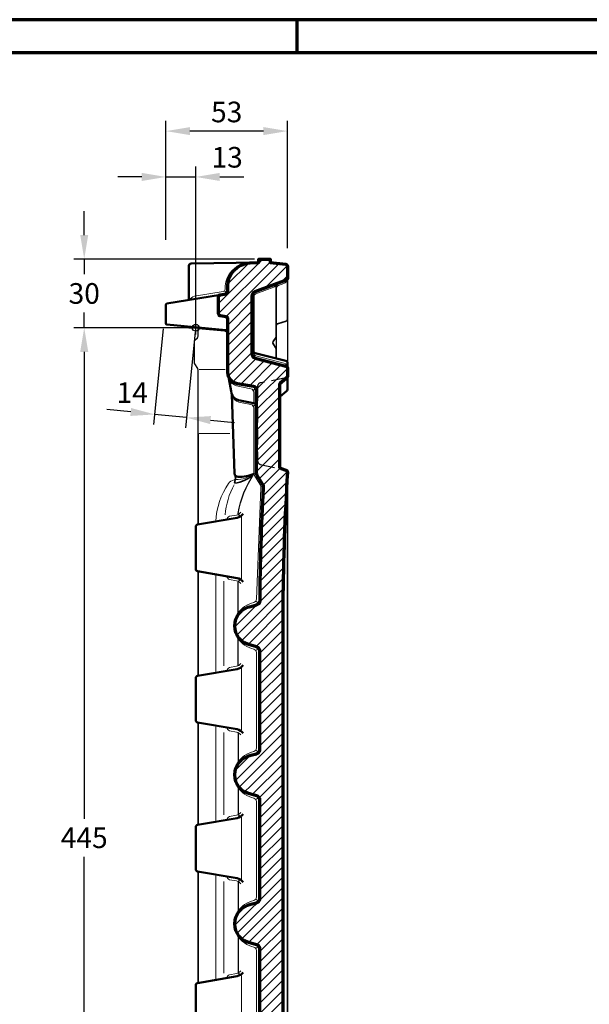
# Model space of a CAD drawing. Units: millimetres. Extents: x -439 to 1238, y -16 to 875.
# Drawn here: x 544 to 793, y 430 to 859 of the extents above; entities that cross this region are included whole.
import ezdxf
from ezdxf.enums import TextEntityAlignment as Align

# ---------------------------------------------------------------- set-up
doc = ezdxf.new("R2010")
doc.units = ezdxf.units.MM
doc.header["$PDMODE"] = 34
doc.header["$PDSIZE"] = 3
doc.linetypes.add('VERDECKT', pattern=[9.525, 6.35, -3.175])
doc.layers.add('Basispunkt', color=191, linetype='Continuous', plot=False)
for name, color, linetype, lineweight in [('BEMASSUNG', 160, 'Continuous', 25), ('CREATON_Linie 0.20 (rot)', 10, 'Continuous', 20), ('CREATON_Linie 0.25', 2, 'Continuous', 25), ('CREATON_Linie 0.35', 3, 'Continuous', 35), ('CREATON_Linie 0.50', 7, 'Continuous', 50), ('CREATON_Linie 0.70', 4, 'Continuous', 70), ('CREATON_Linie Schrägen', 171, 'Continuous', 20), ('CREATON_Linie unsichtbar', 1, 'VERDECKT', 25), ('CREATON_PAPIER', 4, 'Continuous', 70), ('CREATON_PAPIER-Dateiname', 251, 'Continuous', 70), ('CREATON_Schraffur 0.25', 1, 'Continuous', 30)]:
    doc.layers.add(name, color=color, linetype=linetype, lineweight=lineweight)
doc.styles.add('ARIAL', font='arial.ttf')
doc.dimstyles.new('CREATON M1-1', dxfattribs={"dimscale": 3, "dimtxt": 3, "dimasz": 3.5, "dimexe": 1.5, "dimexo": 0.625, "dimgap": 1.25, "dimtad": 1, "dimtih": 1, "dimtoh": 1, "dimdec": 1, "dimdsep": 46, "dimtxsty": 'ARIAL', "dimcen": 2.5, "dimclrd": 256, "dimclre": 256, "dimclrt": 256, "dimadec": 0, "dimazin": 0, "dimtfac": 1, "dimtdec": 1, "dimtmove": 0, "dimatfit": 3, "dimfxl": 1.25, "dimtvp": 1, "dimtolj": 1, "dimtzin": 0, "dimlwd": -1, "dimlwe": -1, "dimarcsym": 0})

# ---------------------------------------------------------------- blocks, each defined once
blk = doc.blocks.new('CREATON_DIN-A3')
blk.add_lwpolyline([(13, 292), (13, 5), (415, 5), (415, 292)], close=True)
at = {"layer": 'CREATON_PAPIER', "color": 2}
blk.add_line((230, 292), (230, 297), dxfattribs=at)
blk.add_lwpolyline([(0, 0), (420, 0), (420, 297), (0, 297)], close=True, dxfattribs=at)
blk = doc.blocks.new('CREATON_DIN-A3 _PRODZ - Ziegel')
at = {"xscale": 0.9642857142857143, "yscale": 0.9642857142857143, "zscale": 0.9642857142857143}
blk.add_blockref('CREATON_DIN-A3', (0, 0), dxfattribs=at)
at = {"layer": 'CREATON_PAPIER', "color": 7, "style": 'ARIAL'}
for tag, p in [('MAßSTAB', (300.81, 34.36)), ('PRODUKT-ZEILE1', (357.03, 16.85)), ('DATUM', (300.81, 14.5)), ('PRODUKT-ZEILE2', (357.03, 12.5))]:
    blk.add_attdef(tag, text='', height=2.75, dxfattribs=at).set_placement(p, align=Align.MIDDLE_CENTER)
at = {"layer": 'CREATON_PAPIER-Dateiname', "style": 'ARIAL'}
blk.add_attdef('DATEINAME', (11.95, 32.54), '', height=2, rotation=90, dxfattribs=at)
blk = doc.blocks.new('*D21')
at = {"layer": 'BEMASSUNG', "transparency": 16777216}
for p, q in [((608.11, 763.13), (608.11, 815.07)), ((661.11, 759.44), (661.11, 815.07)), ((650.61, 810.57), (618.61, 810.57))]:
    blk.add_line(p, q, dxfattribs=at)
for points in [[(618.61, 812.32), (618.61, 808.82), (608.11, 810.57)], [(650.61, 812.32), (650.61, 808.82), (661.11, 810.57)]]:
    blk.add_solid(points, dxfattribs=at)
at = {"layer": 'Defpoints', "color": 0, "transparency": 16777216}
for p in [(608.11, 810.57), (608.11, 761.26), (661.11, 757.57)]:
    blk.add_point(p, dxfattribs=at)
at = {"layer": 'BEMASSUNG', "transparency": 16777216, "insert": (634.61, 818.92), "char_height": 9, "attachment_point": 5, "style": 'ARIAL'}
blk.add_mtext('\\A1;53', dxfattribs=at)
blk = doc.blocks.new('*D22')
at = {"layer": 'BEMASSUNG', "transparency": 16777216}
for p, q in [((608.11, 763.13), (608.11, 795.07)), ((621.11, 726.63), (621.11, 795.07)), ((597.61, 790.57), (587.11, 790.57)), ((608.11, 790.57), (621.11, 790.57)), ((631.61, 790.57), (642.11, 790.57))]:
    blk.add_line(p, q, dxfattribs=at)
for points in [[(597.61, 792.32), (597.61, 788.82), (608.11, 790.57)], [(631.61, 792.32), (631.61, 788.82), (621.11, 790.57)]]:
    blk.add_solid(points, dxfattribs=at)
at = {"layer": 'Defpoints', "color": 0, "transparency": 16777216}
for p in [(621.11, 790.57), (608.11, 761.26), (621.11, 724.76)]:
    blk.add_point(p, dxfattribs=at)
at = {"layer": 'BEMASSUNG', "transparency": 16777216, "insert": (634.81, 799.14), "char_height": 9, "attachment_point": 5, "style": 'ARIAL'}
blk.add_mtext('\\A1;13', dxfattribs=at)
blk = doc.blocks.new('*D17')
at = {"layer": 'BEMASSUNG', "transparency": 16777216}
for p, q in [((572.51, 765.21), (572.51, 775.71)), ((646.73, 754.71), (568.01, 754.71)), ((572.51, 754.71), (572.51, 748.08)), ((572.51, 724.76), (572.51, 731.39)), ((619.23, 724.76), (568.01, 724.76)), ((572.51, 714.26), (572.51, 703.76))]:
    blk.add_line(p, q, dxfattribs=at)
for points in [[(570.76, 765.21), (574.26, 765.21), (572.51, 754.71)], [(570.76, 714.26), (574.26, 714.26), (572.51, 724.76)]]:
    blk.add_solid(points, dxfattribs=at)
at = {"layer": 'Defpoints', "color": 0, "transparency": 16777216}
for p in [(648.61, 754.71), (572.51, 724.76), (621.11, 724.76)]:
    blk.add_point(p, dxfattribs=at)
at = {"layer": 'BEMASSUNG', "transparency": 16777216, "insert": (572.51, 739.74), "char_height": 9, "attachment_point": 5, "style": 'ARIAL'}
blk.add_mtext('\\A1;30', dxfattribs=at)
blk = doc.blocks.new('*D18')
at = {"layer": 'BEMASSUNG', "transparency": 16777216}
for p, q in [((619.23, 724.76), (568.01, 724.76)), ((572.51, 714.26), (572.51, 510.58)), ((572.51, 290.26), (572.51, 493.93)), ((611.62, 279.76), (568.01, 279.76))]:
    blk.add_line(p, q, dxfattribs=at)
for points in [[(570.76, 714.26), (574.26, 714.26), (572.51, 724.76)], [(570.76, 290.26), (574.26, 290.26), (572.51, 279.76)]]:
    blk.add_solid(points, dxfattribs=at)
at = {"layer": 'Defpoints', "color": 0, "transparency": 16777216}
for p in [(621.11, 724.76), (572.51, 279.76), (613.5, 279.76)]:
    blk.add_point(p, dxfattribs=at)
at = {"layer": 'BEMASSUNG', "transparency": 16777216, "insert": (572.51, 502.26), "char_height": 9, "attachment_point": 5, "style": 'ARIAL'}
blk.add_mtext('\\A1;445', dxfattribs=at)
blk = doc.blocks.new('*D34')
at = {"layer": 'BEMASSUNG', "transparency": 16777216}
for p, q in [((606.99, 724.3), (602.76, 682.49)), ((620.92, 722.89), (616.68, 681.08)), ((592.76, 688.02), (582.32, 689.08)), ((617.14, 685.55), (603.21, 686.96)), ((627.58, 684.5), (638.03, 683.44))]:
    blk.add_line(p, q, dxfattribs=at)
blk.add_solid([(627.76, 686.24), (627.41, 682.75), (617.14, 685.55)], dxfattribs=at)
at = {"layer": 'Defpoints', "color": 0, "transparency": 16777216}
for p in [(607.18, 726.17), (621.11, 724.76), (603.21, 686.96)]:
    blk.add_point(p, dxfattribs=at)
at = {"layer": 'BEMASSUNG', "transparency": 16777216, "insert": (593.45, 696.48), "char_height": 9, "attachment_point": 5, "style": 'ARIAL', "bg_fill": 3, "box_fill_scale": 1.1, "bg_fill_color": 256, "bg_fill_true_color": 13158600, "bg_fill_transparency": 0}
blk.add_mtext('\\A1;14', dxfattribs=at)
at = {"layer": 'BEMASSUNG', "transparency": 16777216}
blk.add_solid([(592.94, 689.76), (592.59, 686.28), (603.21, 686.96)], dxfattribs=at)
blk = doc.blocks.new('*U74')
at = {"layer": 'CREATON_Schraffur 0.25'}
h = blk.add_hatch(dxfattribs=at)
h.set_pattern_fill('ANSI31', color=256)
h.set_pattern_definition([(45, (0.6015, -2.8533), (-2.245064, 2.245064), [])])
edge = h.paths.add_edge_path()
edge.add_line((28, -414.06), (28, -399.99))
edge.add_arc((25, -399.99), 3, 0, 83.2341)
edge.add_line((25.35, -397.01), (0.88, -394.33))
edge.add_arc((1, -393.34), 1, 180, 263.2341, ccw=False)
edge.add_line((0, -393.34), (0, -388.13))
edge.add_arc((1, -388.13), 1, 101.4635, 180, ccw=False)
edge.add_line((0.8, -387.15), (25.6, -382.31))
edge.add_arc((25, -379.37), 3, 281.4635, 360)
edge.add_line((28, -379.37), (28, -271.1))
edge.add_arc((26, -271.1), 2, 0, 75.9638)
edge.add_line((26.49, -269.16), (24, -268.54))
edge.add_arc((25.71, -260.04), 8.67, 101.3805, 258.6195, ccw=False)
edge.add_line((24, -251.54), (26.49, -250.92))
edge.add_arc((26, -248.98), 2, 284.0362, 360)
edge.add_line((28, -248.98), (28, -206.1))
edge.add_arc((26, -206.1), 2, 360, 435.9638)
edge.add_line((26.49, -204.16), (24, -203.54))
edge.add_arc((25.71, -195.04), 8.67, 101.3805, 258.6195, ccw=False)
edge.add_line((24, -186.54), (26.49, -185.92))
edge.add_arc((26, -183.98), 2, 284.0362, 360)
edge.add_line((28, -183.98), (28, -141.1))
edge.add_arc((26, -141.1), 2, 360, 435.9638)
edge.add_line((26.49, -139.16), (24, -138.54))
edge.add_arc((25.71, -130.04), 8.67, 101.3805, 258.6195, ccw=False)
edge.add_line((24, -121.54), (26.52, -120.91))
edge.add_arc((26.03, -118.97), 2, 284.0362, 358.1703)
edge.add_arc((1068.76, -127.73), 1040.76, 176.81902, 179.52164, ccw=False)
edge.add_arc((26.6, -69.81), 3, 356.8266, 391.3644)
edge.add_line((29.17, -68.25), (26.84, -64.44))
edge.add_arc((29.5, -63.04), 3, 180, 207.7074, ccw=False)
edge.add_line((26.5, -63.04), (26.5, -27.06))
edge.add_arc((25, -27.06), 1.5, 0, 80.5377)
edge.add_line((25.25, -25.58), (18.18, -24.41))
edge.add_arc((19, -19.47), 5, 180, 260.5377, ccw=False)
edge.add_line((14, -19.47), (14, 3.78))
edge.add_arc((13, 3.78), 1, 0, 80.5377)
edge.add_line((13.16, 4.76), (10.84, 5.15))
edge.add_arc((11, 6.14), 1, 180, 260.5377, ccw=False)
edge.add_line((10, 6.14), (10, 13.44))
edge.add_arc((11, 13.44), 1, 99.4623, 180, ccw=False)
edge.add_line((10.84, 14.43), (13.16, 14.82))
edge.add_arc((13, 15.8), 1, 279.4623, 360)
edge.add_line((14, 15.8), (14, 18.28))
edge.add_arc((24, 18.28), 10, 92.7527, 180, ccw=False)
edge.add_line((23.52, 28.27), (27.5, 28.46))
edge.add_line((27.5, 28.46), (27.5, 29.96))
edge.add_line((27.5, 29.96), (32.5, 29.96))
edge.add_line((32.5, 29.96), (32.5, 28.46))
edge.add_line((32.5, 28.46), (39.09, 27.78))
edge.add_arc((39, 26.78), 1, 0, 84.5527, ccw=False)
edge.add_line((40, 26.78), (40, 21.64))
edge.add_arc((39, 21.64), 1, -68.8387, 0, ccw=False)
edge.add_line((39.36, 20.71), (25.78, 15.69))
edge.add_arc((26.5, 13.83), 2, 111.1613, 180)
edge.add_line((24.5, 13.83), (24.5, -11.33))
edge.add_arc((26.5, -11.33), 2, 180, 254.3247)
edge.add_line((25.96, -13.26), (39.26, -16.68))
edge.add_arc((39, -17.65), 1, 0, 74.8352, ccw=False)
edge.add_line((40, -17.65), (40, -21.12))
edge.add_arc((39, -21.12), 1, 309.5943, 360, ccw=False)
edge.add_line((39.64, -21.9), (36.86, -24.19))
edge.add_arc((37.5, -24.96), 1, 129.5943, 180)
edge.add_line((36.5, -24.96), (36.5, -60.49))
edge.add_arc((37.5, -60.49), 1, 180, 251.3861)
edge.add_line((37.18, -61.44), (39.32, -62.14))
edge.add_arc((39, -63.09), 1, -0.368, 71.3861, ccw=False)
edge.add_arc((1122.29, -129.62), 1084.33, 176.48294, 179.49402)
edge.add_line((38, -120.04), (38, -421))
edge.add_arc((19.5, -421.56), 18.51, -72.2946, 1.7449, ccw=False)
edge.add_line((25.13, -439.19), (8, -443))
edge.add_line((8, -443), (8, -445))
edge.add_line((8, -445), (5, -445))
edge.add_line((5, -445), (3, -445))
edge.add_line((3, -445), (3, -442.5))
edge.add_line((3, -442.5), (-3, -442.5))
edge.add_arc((-3, -441.5), 1, 180, 270, ccw=False)
edge.add_line((-4, -441.5), (-4, -434.6))
edge.add_arc((-1.28, -434.51), 2.72, 105.0692, 181.9024, ccw=False)
edge.add_line((-1.99, -431.88), (20.43, -424.51))
edge.add_arc((17, -414.06), 11, 288.189, 360)
blk.add_lwpolyline([(28, -379.37), (28, -271.1, 0.344151), (26.49, -269.16), (24, -268.54, -0.818774), (24, -251.54), (26.49, -250.92, 0.344151), (28, -248.98), (28, -206.1, 0.344151), (26.49, -204.16), (24, -203.54, -0.818774), (24, -186.54), (26.49, -185.92, 0.344151), (28, -183.98), (28, -141.1, 0.344151), (26.49, -139.16), (24, -138.54, -0.818774), (24, -121.54), (26.52, -120.91, 0.335246), (28.03, -119.04, -0.011793), (29.6, -69.97, 0.151851), (29.17, -68.25), (26.84, -64.44, -0.121489), (26.5, -63.04), (26.5, -27.06, 0.366629), (25.25, -25.58), (18.18, -24.41, -0.366629), (14, -19.47), (14, 3.78, 0.366629), (13.16, 4.76), (10.84, 5.15, -0.366629), (10, 6.14), (10, 13.44, -0.366629), (10.84, 14.43), (13.16, 14.82, 0.366629), (14, 15.8), (14, 18.28, -0.400211), (23.52, 28.27), (27.5, 28.46), (27.5, 29.96), (32.5, 29.96), (32.5, 28.46), (39.09, 27.78, -0.386634), (40, 26.78), (40, 21.64, -0.309737), (39.36, 20.71), (25.78, 15.69, 0.309737), (24.5, 13.83), (24.5, -11.33, 0.336171), (25.96, -13.26), (39.26, -16.68, -0.338653), (40, -17.65), (40, -21.12, -0.223553), (39.64, -21.9), (36.86, -24.19, 0.223553), (36.5, -24.96), (36.5, -60.49, 0.321961), (37.18, -61.44), (39.32, -62.14, -0.323734), (40, -63.1, 0.013139), (38, -120.04), (38, -421, -0.334787)], format="xyb")
at = {"layer": 'Basispunkt'}
blk.add_point((0, 0), dxfattribs=at)
at = {"layer": 'CREATON_Linie 0.20 (rot)'}
for points in [[(-3, 12.12, -0.160426), (-0.54, 13.75), (11.96, 15.83, 0.366629), (12.8, 16.82), (12.8, 18.28, -0.338715), (22.02, 28.23)], [(34.91, 18.94, -0.273599), (34.03, 17.68), (26.15, 14.76, 0.313976), (25.5, 13.83), (25.5, -10.6)], [(39.96, 21.31, -0.291229), (38.44, 19.3), (36.06, 18.43, 0.272273), (35.47, 17.7)], [(1.23, -0.46), (12.57, -1.52, -0.341736), (13.77, -2.75)], [(25.5, -11.11), (25.5, -11.33, 0.342187), (26.25, -12.3), (38.44, -15.44, -0.32494), (40, -17.65)], [(40, -21.12), (40, -21.78, -0.223553), (39.64, -22.55), (36.86, -24.84, 0.223553), (36.5, -25.61)], [(14.66, -22.36, 0.273837), (17.75, -25.33), (24.1, -26.64, -0.355905), (25.3, -28.11), (25.3, -32.46)], [(15.83, -29.58, 0.24856), (18.76, -32.39), (24.1, -33.49, -0.355905), (25.3, -34.96), (25.3, -63.04, 0.121489), (25.64, -64.44), (27.97, -68.25, -0.151851), (28.4, -69.97), (26.5, -118.38)], [(25.39, -63.76, -0.150796), (17.51, -66.19)], [(8.72, -84.52, -0.139942), (14.3, -67.98, -0.174492), (16.73, -66.39)], [(13.56, -83.67, -0.291625), (14.76, -82.24), (17.77, -81.71, 0.178312), (19.68, -80.51)], [(13.56, -108.42, 0.291625), (14.76, -109.84), (17.77, -110.37, -0.178312), (19.68, -111.58)], [(18.18, -254.81, -0.182424), (25.36, -249.83, 0.344205), (26.5, -248.38), (26.5, -206.71, 0.344205), (25.36, -205.25, -0.182424), (18.18, -200.28, -0.313566), (18.18, -189.81, -0.182424), (25.36, -184.83, 0.344205), (26.5, -183.38), (26.5, -141.71, 0.344205), (25.36, -140.25, -0.182424), (18.18, -135.28, -0.313566), (18.18, -124.81, -0.182424), (25.36, -119.83, 0.344205), (26.5, -118.38)], [(13.56, -149.67, -0.291625), (14.76, -148.24), (17.77, -147.71, 0.178312), (19.68, -146.51)], [(13.56, -174.42, 0.291625), (14.76, -175.84), (17.77, -176.37, -0.178312), (19.68, -177.58)], [(13.56, -214.67, -0.291625), (14.76, -213.24), (17.77, -212.71, 0.178312), (19.68, -211.51)], [(13.56, -239.42, 0.291625), (14.76, -240.84), (17.77, -241.37, -0.178312), (19.68, -242.58)], [(26.5, -271.71, 0.344205), (25.36, -270.25, -0.182424), (18.18, -265.28, -0.313566), (18.18, -254.81, 0.001491), (18.19, -254.8)], [(26.5, -271.71), (26.5, -378.55, -0.348017), (25.1, -379.74, 0.067603), (20.84, -380.68, 0.235917), (18.54, -383.69)], [(13.56, -283.67, -0.291625), (14.76, -282.24), (17.77, -281.71, 0.178312), (19.68, -280.51)]]:
    blk.add_lwpolyline(points, format="xyb", dxfattribs=at)
for points in [[(12.82, -18.2), (1.48, -18.2)], [(14.87, -46.09), (1.48, -46.09)], [(20, -82.54), (20, -109.54)], [(8.72, -150.52), (8.72, -107.57)], [(20, -148.54), (20, -175.54)], [(8.72, -215.52), (8.72, -173.57)], [(20, -213.54), (20, -240.54)], [(8.72, -284.52), (8.72, -238.57)], [(20, -282.54), (20, -309.54)]]:
    blk.add_lwpolyline(points, dxfattribs=at)
at = {"layer": 'CREATON_Linie 0.25'}
for points in [[(1, -3.63), (1, -0.3, 0.365641), (0.6, 0.18)], [(1, -18.32, 0.135933), (0.86, -17.8), (-0.43, -15.66, -0.135933), (-0.5, -15.4), (-0.5, -5.75, -0.198912), (-0.35, -5.4), (0.71, -4.34, 0.198912), (1, -3.63)], [(19.47, -82.3), (18.86, -81.74, -0.209164), (18.54, -81.01, -0.107804), (25.39, -63.76)], [(18.18, -124.81, 0.153108), (18.54, -123.66), (18.54, -111.08, -0.209164), (18.86, -110.34), (19.47, -109.78)], [(18.54, -147.45), (18.54, -136.42, 0.153108), (18.18, -135.28)], [(18.54, -176.64), (18.54, -188.66, -0.153108), (18.18, -189.81)], [(18.18, -200.28, -0.153108), (18.54, -201.42), (18.54, -212.01, 0.209164), (18.86, -212.74), (19.47, -213.3)], [(19.47, -240.78), (18.86, -241.34, 0.209164), (18.54, -242.08), (18.54, -253.66, -0.151583), (18.19, -254.8, -0.151583)], [(18.18, -265.28, -0.153108), (18.54, -266.42), (18.54, -281.01, 0.209164), (18.86, -281.74), (19.47, -282.3)]]:
    blk.add_lwpolyline(points, format="xyb", dxfattribs=at)
for points in [[(40, 3.85), (40, -15.4)], [(35, -4.04), (35, -9.04)], [(1, -46.09), (1, -18.32)]]:
    blk.add_lwpolyline(points, dxfattribs=at)
at = {"layer": 'CREATON_Linie 0.35'}
for points in [[(40, 21.64), (40, 3.85, -0.306678), (39.37, 2.92), (35.63, 1.66, 0.306678), (35, 0.73)], [(35, 19.1), (35, -4.04), (33.77, -6.01, 0.285354), (33.77, -7.07), (35, -9.04), (35, -13.34)], [(8, -443), (27, -440, 0.36654), (40, -423), (40, -63.1)], [(25.39, -63.76, -0.174329), (16.87, -67.76)], [(17.06, -64.16, -0.137187), (17.09, -67.08, -0.020369), (16.87, -67.76, 0.004432)]]:
    blk.add_lwpolyline(points, format="xyb", dxfattribs=at)
for points in [[(1, -46.09), (1, -85.87)], [(1, -106.22), (1, -151.87)], [(1, -172.22), (1, -216.87)], [(1, -237.22), (1, -285.87)]]:
    blk.add_lwpolyline(points, dxfattribs=at)
at = {"layer": 'CREATON_Linie 0.50'}
for points in [[(27.5, 28.46), (-2.01, 28.02, 0.409841), (-3, 27.02), (-3, 12.12)], [(14, -1.94, 0.355531), (13.2, -0.97), (-12.59, 1.38, -0.361544), (-13, 1.87), (-13, 10.03, -0.366629), (-12.58, 10.53), (10.84, 14.43)], [(24.5, -9.08, 0.336171), (25.96, -11.01), (39.26, -14.43, -0.338653), (40, -15.4), (40, -17.62)], [(26.5, -34.38, 0.366629), (25.25, -32.9), (18.68, -31.56, -0.284461), (15.54, -28.47), (15.4, -27.71), (14.11, -20.5)], [(40, -21.12), (40, -26.87, -0.223553), (39.64, -27.64), (36.86, -29.93, 0.223553), (36.5, -30.7)], [(15.74, -29.08), (16.92, -63.59, 0.42042), (18.5, -65.04, 0.095533), (25.39, -63.76, 0.013863)], [(20.63, -81.24, -0.1797), (18, -82.89), (0.83, -85.9, 0.364335), (0, -86.88), (0, -105.2, 0.364335), (0.83, -106.19), (18, -109.19, -0.1797), (20.63, -110.85)], [(20.63, -147.24, -0.1797), (18, -148.89), (0.83, -151.9, 0.364335), (0, -152.88), (0, -171.2, 0.364335), (0.83, -172.19), (18, -175.19, -0.1797), (20.63, -176.85)], [(20.63, -212.24, -0.1797), (18, -213.89), (0.83, -216.9, 0.364335), (0, -217.88), (0, -236.2, 0.364335), (0.83, -237.19), (18, -240.19, -0.1797), (20.63, -241.85)], [(20.63, -281.24, -0.1797), (18, -282.89), (0.83, -285.9, 0.364335), (0, -286.88), (0, -305.2, 0.364335), (0.83, -306.19), (18, -309.19, -0.1797), (20.63, -310.85)]]:
    blk.add_lwpolyline(points, format="xyb", dxfattribs=at)
at = {"layer": 'CREATON_Linie Schrägen'}
for p, q in [((35, 19.1), (35.63, 18.29)), ((24.85, 14.96), (25.68, 14.4)), ((24.91, -12.54), (25.71, -11.95))]:
    blk.add_line(p, q, dxfattribs=at)
for points in [[(12.56, 16.17), (13.76, 15.16)], [(25.05, -27.35), (26.14, -26.09)], [(25.05, -34.2), (26.14, -33.41)], [(25.39, -63.76), (26.59, -63.76)], [(28.31, -69.08), (29.51, -69.08)], [(12.22, -147.52), (12.22, -110.57)], [(27.59, -120.23), (26.18, -119.3)], [(27.58, -139.87), (26.18, -140.78)], [(12.22, -212.52), (12.22, -176.57)], [(27.58, -185.21), (26.18, -184.3)], [(27.58, -204.87), (26.18, -205.78)], [(12.22, -281.52), (12.22, -241.57)], [(27.58, -250.21), (26.18, -249.3)], [(27.58, -269.87), (26.18, -270.78)]]:
    blk.add_lwpolyline(points, dxfattribs=at)
blk.add_lwpolyline([(12.78, -81.63, -0.099761), (16.75, -68.5, -0.171704)], format="xyb", dxfattribs=at)
at = {"layer": 'CREATON_Linie unsichtbar'}
blk.add_lwpolyline([(39.9, -21.55, -0.175161), (39.32, -21.89), (28.19, -24.02, 0.354943), (27, -25.49), (27, -58.12, 0.343464), (28.13, -59.58), (39.26, -62.16, -0.169631), (39.81, -62.51, -0.169631)], format="xyb", dxfattribs=at)

msp = doc.modelspace()

# ---------------------------------------------------------------- block references
at = {"layer": 'CREATON_Linie 0.70'}
msp.add_blockref('*U74', (621.11, 724.76), dxfattribs=at)
at = {"layer": 'CREATON_PAPIER', "xscale": 3, "yscale": 3, "zscale": 3}
msp.add_blockref('CREATON_DIN-A3 _PRODZ - Ziegel', (0, 0), dxfattribs=at)

# ---------------------------------------------------------------- dimensions: what is measured, and where the dimension line sits
at = {"layer": 'BEMASSUNG'}
dim = msp.add_linear_dim(base=(608.11, 810.57), p1=(661.11, 757.57), p2=(608.11, 761.26), dimstyle='CREATON M1-1', dxfattribs=at)
dim.commit()
dim.dimension.update_dxf_attribs({"geometry": '*D21', "text_midpoint": (634.61, 818.92)})
dim = msp.add_linear_dim(base=(621.11, 790.57), p1=(608.11, 761.26), p2=(621.11, 724.76), dimstyle='CREATON M1-1', override={"dimsah": 1, "dimtmove": 2}, dxfattribs=at)
dim.commit()
dim.dimension.update_dxf_attribs({"geometry": '*D22', "text_midpoint": (634.81, 799.14), "dimtype": 160})
for base, p1, p2, override, picture, middle in [((572.51, 724.76), (648.61, 754.71), (621.11, 724.76), {"dimtad": 0, "dimdec": 0, "dimtix": 1}, '*D17', (572.51, 739.74)), ((572.51, 279.76), (621.11, 724.76), (613.5, 279.76), {"dimdec": 0}, '*D18', (572.51, 502.26))]:
    dim = msp.add_linear_dim(base=base, p1=p1, p2=p2, angle=90, dimstyle='CREATON M1-1', override=override, dxfattribs=at)
    dim.commit()
    dim.dimension.update_dxf_attribs({"geometry": picture, "text_midpoint": middle})

# ---------------------------------------------------------------- next in the draw order: dimensions: what is measured, and where the dimension line sits
dim = msp.add_linear_dim(base=(603.21, 686.96), p1=(621.11, 724.76), p2=(607.18, 726.17), angle=174.2179, dimstyle='CREATON M1-1', override={"dimdec": 0, "dimtmove": 2, "dimtfill": 1}, dxfattribs=at)
dim.commit()
dim.dimension.update_dxf_attribs({"geometry": '*D34', "text_midpoint": (593.45, 696.48), "dimtype": 161})

doc.saveas('drawing.dxf')
